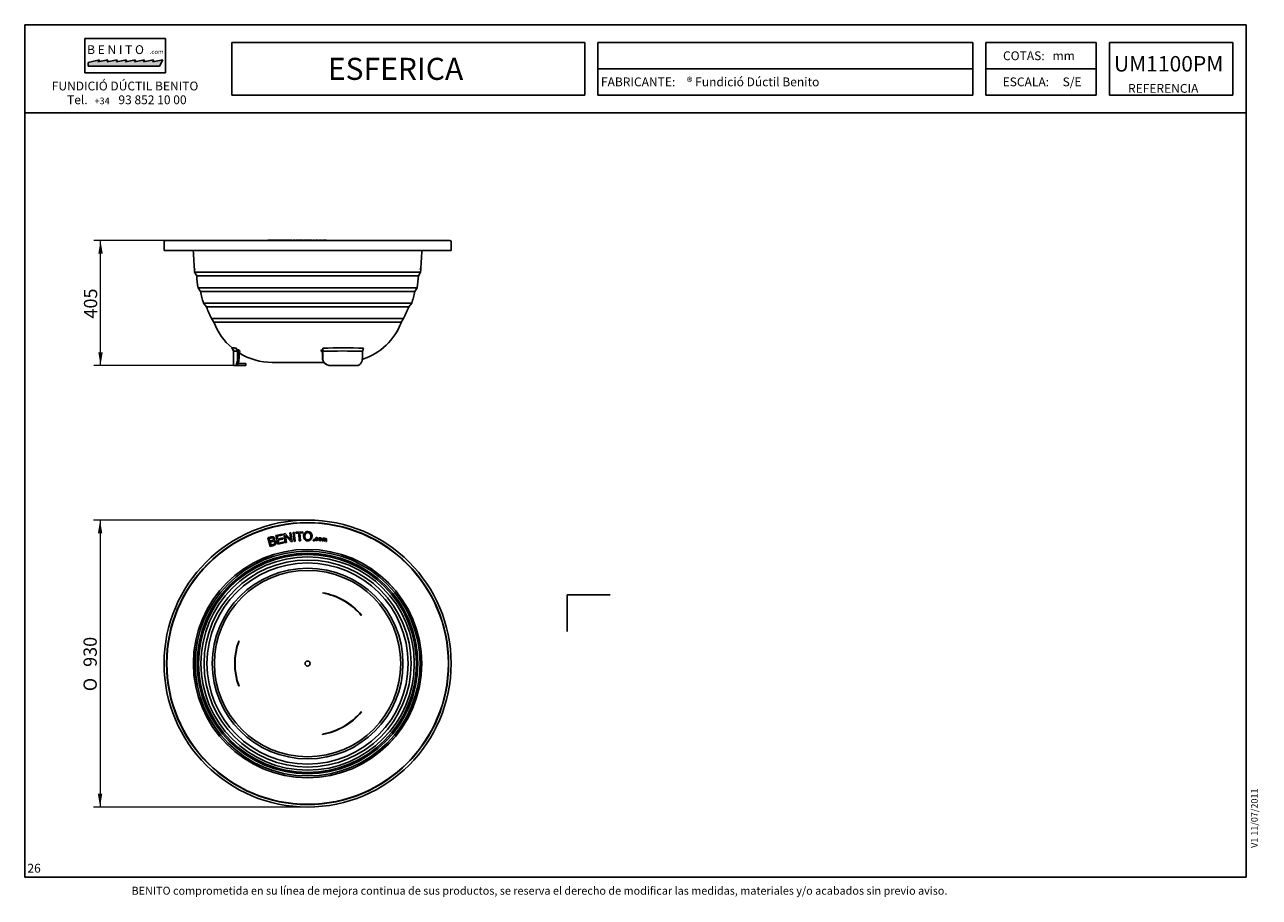
# Paper-space layout 'HojaFP Es' of a CAD drawing. Units: millimetres. Extents: x 161 to 4161, y 58 to 2885.
import ezdxf
from ezdxf.enums import TextEntityAlignment as Align

# ---------------------------------------------------------------- set-up
doc = ezdxf.new("R2010")
doc.units = ezdxf.units.MM
for name, color, linetype in [('ANGULAR_15', 7, 'Continuous'), ('ANGULAR_16', 7, 'Continuous'), ('ANGULAR_19', 7, 'Continuous'), ('ANGULAR_2', 7, 'Continuous'), ('ANGULAR_4', 7, 'Continuous'), ('ANGULAR_6', 7, 'Continuous'), ('Default', 7, 'Continuous'), ('Predeterminado', 7, 'Continuous'), ('RANURA_2', 7, 'Continuous'), ('RANURA_5', 7, 'Continuous'), ('UM1100P_ARO', 7, 'Continuous'), ('UM1100P_COS', 7, 'Continuous'), ('UM1100PA_AROLATE', 7, 'Continuous'), ('UM1100PA_BASEPOT', 7, 'Continuous'), ('UM1100PALATPOTAO', 7, 'Continuous')]:
    doc.layers.add(name, color=color, linetype=linetype)
doc.styles.add('SEACAD_arial_ttf', font='ARIAL.TTF')
doc.styles.add('SEACAD_arial_ttfB', font='ARIAL.TTF')
doc.styles.add('SEACAD_semeca1_ttf', font='semeca1.ttf')
doc.dimstyles.new('UNE', dxfattribs={"dimtxt": 42.857143, "dimasz": 42.857143, "dimexe": 21.428571, "dimexo": 0, "dimgap": 21.428571, "dimtad": 1, "dimdec": 0, "dimlfac": 0.7, "dimtxsty": 'SEACAD_arial_ttf', "dimblk1": '_SE_FILLED', "dimblk2": '_SE_FILLED', "dimsah": 1, "dimcen": 21.428571, "dimclrd": 7, "dimclre": 7, "dimclrt": 7, "dimadec": 1, "dimazin": 0, "dimtfac": 1, "dimtdec": 0, "dimtmove": 0, "dimatfit": 3, "dimfxl": 1, "dimtolj": 1, "dimarcsym": 0})

# ---------------------------------------------------------------- blocks, each defined once
blk = doc.blocks.new('DMBLK51')
at = {"layer": 'Default', "linetype": 'Continuous', "lineweight": 20}
for points in [[(399.8, 2142.7), (414.1, 2142.7), (406.9, 2185.6)], [(399.8, 1823.5), (406.9, 1780.7), (414.1, 1823.5)]]:
    blk.add_hatch(color=7, dxfattribs=at).paths.add_polyline_path(points)
at = {"layer": 'Default', "color": 7, "linetype": 'Continuous', "lineweight": 20}
for p, q in [((616.8, 2185.6), (385.5, 2185.6)), ((406.9, 1780.7), (406.9, 2185.6)), ((837.8, 1780.7), (385.5, 1780.7))]:
    blk.add_line(p, q, dxfattribs=at)
at = {"layer": 'Default', "color": 7, "linetype": 'Continuous', "lineweight": 20, "style": 'SEACAD_arial_ttf'}
blk.add_text('405', height=42.86, rotation=90, dxfattribs=at).set_placement((353.3, 1932.8), align=Align.TOP_LEFT)
blk = doc.blocks.new('_SE_FILLED')
at = {"color": 0}
blk.add_line((0, 0), (-1, 0), dxfattribs=at)
blk.add_solid([(0, 0), (-1, -0.1665), (-1, 0.1665), (0, 0)], dxfattribs=at)
blk = doc.blocks.new('DMBLK52')
at = {"layer": 'Default', "linetype": 'Continuous', "lineweight": 20}
for points in [[(398.4, 1237.2), (412.6, 1237.2), (405.5, 1280)], [(398.4, 392.9), (405.5, 350), (412.6, 392.9)]]:
    blk.add_hatch(color=7, dxfattribs=at).paths.add_polyline_path(points)
at = {"layer": 'Default', "color": 7, "linetype": 'Continuous', "lineweight": 20}
for p, q in [((1077.8, 1280), (384.1, 1280)), ((405.5, 1280), (405.5, 350)), ((1077.8, 350), (384.1, 350))]:
    blk.add_line(p, q, dxfattribs=at)
for s, height, style, p in [('930', 42.86, 'SEACAD_arial_ttf', (351.9, 804.2)), ('O', 42.9, 'SEACAD_semeca1_ttf', (351.9, 725.3))]:
    blk.add_text(s, height=height, rotation=90, dxfattribs=dict(at, style=style)).set_placement(p, align=Align.TOP_LEFT)
blk = doc.blocks.new('SEANNOT_GROUP21')
at = {"layer": 'Predeterminado', "color": 7, "linetype": 'Continuous', "lineweight": 0, "style": 'SEACAD_arial_ttf'}
blk.add_text('ESFERICA', height=71.43, dxfattribs=at).set_placement((1143.5, 2777.6), align=Align.TOP_LEFT)
blk = doc.blocks.new('SEANNOT_GROUP22')
at = {"layer": 'Predeterminado', "color": 7, "linetype": 'Continuous', "lineweight": 0, "style": 'SEACAD_arial_ttf'}
blk.add_text('UM1100PM', height=50, dxfattribs=at).set_placement((3690.1, 2783.3), align=Align.TOP_LEFT)
blk = doc.blocks.new('SEANNOT_GROUP23')
at = {"layer": 'Predeterminado', "color": 7, "linetype": 'Continuous', "lineweight": 0, "style": 'SEACAD_arial_ttf'}
blk.add_text('V1 11/07/2011', height=21.429, rotation=90, dxfattribs=at).set_placement((4134.5, 217.7), align=Align.TOP_LEFT)

psp = doc.layouts.new('HojaFP Es')

# ---------------------------------------------------------------- hatches: boundary and pattern name
at = {"layer": 'Predeterminado', "linetype": 'Continuous'}
psp.add_hatch(color=7, dxfattribs=at).paths.add_polyline_path([(366.4, 2750.1), (598.5, 2750.1), (608.5, 2770.6), (576.3, 2764.3), (578.6, 2770.6), (546.3, 2764.3), (549.4, 2770.6), (517.2, 2764.3), (520, 2770.6), (487.8, 2764.3), (490.9, 2770.6), (458.6, 2764.3), (460.6, 2770.6), (428.4, 2764.3), (430.9, 2770.6), (399.3, 2764.5), (403.5, 2770.6), (366.4, 2762.3)])

# ---------------------------------------------------------------- linework, layer by layer
at = {"layer": 'ANGULAR_15', "color": 7, "linetype": 'Continuous'}
for p, q in [((832.8, 1838), (837.7, 1827.7)), ((851, 1832.9), (846.4, 1836.9)), ((846.4, 1836.9), (851, 1826.6)), ((851, 1826.6), (851, 1832.9))]:
    psp.add_line(p, q, dxfattribs=at)
psp.add_arc((1988.9, 15877.6), 14087.1, 265.29254, 265.34789, dxfattribs=at)
psp.add_open_spline([(837.7, 1827.7), (837.7, 1827.7), (837.7, 1827.7), (837.7, 1827.7), (838.9, 1827.6), (843.3, 1827.3), (846.5, 1827), (851, 1826.6)], degree=3, knots=[0.4997363, 0.4997363, 0.4997363, 0.4997363, 0.5, 0.5, 0.75, 0.75, 1, 1, 1, 1], dxfattribs=at)
at = {"layer": 'ANGULAR_16', "color": 7, "linetype": 'Continuous'}
for p, q in [((1126.8, 1832.9), (1127.5, 1836.9)), ((1127, 1826.6), (1126.8, 1832.9)), ((1127.5, 1836.9), (1127, 1826.6)), ((1259.4, 1836.9), (1255.4, 1826.6))]:
    psp.add_line(p, q, dxfattribs=at)
for centre, radius, start, end in [((1191.2, -89.5), 1917.2, 88.0808, 91.9192), ((1193.5, -131.1), 1969.1, 88.0811, 91.9189)]:
    psp.add_arc(centre, radius, start, end, dxfattribs=at)
at = {"layer": 'ANGULAR_19', "color": 7, "linetype": 'Continuous'}
for p, q in [((1121.7, 1827.4), (1126, 1824.2)), ((1126.4, 1831), (1122.5, 1831)), ((1122.5, 1831), (1126.9, 1827.8)), ((1126.9, 1827.8), (1126.4, 1831))]:
    psp.add_line(p, q, dxfattribs=at)
for centre, radius, end in [((868.4, 1888.7), 260.6, 347.2042), ((867.8, 1886.7), 265.7, 346.9763)]:
    psp.add_arc(centre, radius, 346.4007, end, dxfattribs=at)
at = {"layer": 'ANGULAR_2', "color": 7, "linetype": 'Continuous'}
for p, q in [((850.6, 1781.4), (849.9, 1781.4)), ((850.6, 1782.2), (850.6, 1781.4))]:
    psp.add_line(p, q, dxfattribs=at)
at = {"layer": 'ANGULAR_4', "color": 7, "linetype": 'Continuous'}
for p, q in [((859.5, 1826.3), (855.7, 1824.2)), ((858.7, 1826.9), (859.5, 1826.3))]:
    psp.add_line(p, q, dxfattribs=at)
at = {"layer": 'ANGULAR_6', "color": 7, "linetype": 'Continuous'}
for p, q in [((854.6, 1831), (851, 1827.8)), ((851, 1827.8), (853.3, 1831)), ((853.3, 1831), (854.6, 1831)), ((859.2, 1827.4), (855.7, 1824.2))]:
    psp.add_line(p, q, dxfattribs=at)
for centre, radius in [((972.2, 1979.7), 194.2), ((973.5, 1979.9), 190.5)]:
    psp.add_arc(centre, radius, 231.4069, 233.1563, dxfattribs=at)
at = {"layer": 'Predeterminado', "color": 7, "linetype": 'Continuous'}
for p, q in [((161.3, 122.8), (161.3, 2885)), ((2732.7, 2885), (161.3, 2885)), ((4118.4, 2885), (161.3, 2885)), ((4118.4, 2885), (4118.4, 122.8)), ((355.7, 2840.6), (617, 2840.6)), ((355.7, 2729.1), (355.7, 2840.6)), ((617, 2840.6), (617, 2729.1)), ((1975.6, 2827.8), (832.7, 2827.8)), ((832.7, 2656.4), (832.7, 2827.8)), ((1975.6, 2656.4), (1975.6, 2827.8)), ((2018.4, 2827.8), (2018.4, 2656.4)), ((3232.7, 2827.8), (2018.4, 2827.8)), ((3232.7, 2827.8), (3232.7, 2656.4)), ((3275.6, 2656.4), (3275.6, 2827.8)), ((3632.7, 2827.8), (3275.6, 2827.8)), ((3632.7, 2656.4), (3632.7, 2827.8)), ((4075.6, 2827.8), (3675.6, 2827.8)), ((3675.6, 2656.4), (3675.6, 2827.8)), ((4075.6, 2656.4), (4075.6, 2827.8)), ((403.5, 2770.6), (366.4, 2762.3)), ((366.4, 2762.3), (366.4, 2750.1)), ((398.7, 2764.3), (430.9, 2770.6)), ((399.2, 2764.3), (403.5, 2770.6)), ((428.4, 2764.3), (460.6, 2770.6)), ((428.4, 2764.3), (430.9, 2770.6)), ((458.6, 2764.3), (490.9, 2770.6)), ((458.6, 2764.3), (460.6, 2770.6)), ((487.8, 2764.3), (520, 2770.6)), ((487.8, 2764.3), (490.9, 2770.6)), ((517.2, 2764.3), (549.4, 2770.6)), ((517.2, 2764.3), (520, 2770.6)), ((546.3, 2764.3), (578.6, 2770.6)), ((546.3, 2764.3), (549.4, 2770.6)), ((576.3, 2764.3), (608.5, 2770.6)), ((576.3, 2764.3), (578.6, 2770.6)), ((598.5, 2750.1), (608.5, 2770.6)), ((617, 2729.1), (355.7, 2729.1)), ((366.4, 2750.1), (598.5, 2750.1)), ((2018.4, 2742.1), (3232.7, 2742.1)), ((3275.6, 2742.1), (3632.7, 2742.1)), ((832.7, 2656.4), (1975.6, 2656.4)), ((2018.4, 2656.4), (3232.7, 2656.4)), ((3275.6, 2656.4), (3632.7, 2656.4)), ((3675.6, 2656.4), (4075.6, 2656.4)), ((161.3, 2599.3), (4118.4, 2599.3)), ((1918.4, 1037.1), (1918.4, 919)), ((1918.4, 1037.1), (2057.6, 1037.1)), ((161.3, 122.8), (4118.4, 122.8))]:
    psp.add_line(p, q, dxfattribs=at)
at = {"layer": 'RANURA_2', "color": 7, "linetype": 'Continuous'}
for radius in [457, 456]:
    psp.add_circle((1077.8, 815), radius, dxfattribs=at)
at = {"layer": 'RANURA_5', "color": 7, "linetype": 'Continuous'}
psp.add_line((1149.2, 1780.7), (1149.7, 1780.7), dxfattribs=at)
at = {"layer": 'UM1100P_ARO', "color": 7, "linetype": 'Continuous'}
for p, q in [((956.8, 2186.6), (948.9, 2186.6)), ((948.9, 2186.6), (948.9, 2185.6)), ((975.9, 2186.6), (956.8, 2186.6)), ((956.8, 2186.6), (956.8, 2185.6)), ((975.9, 2185.6), (975.9, 2186.7)), ((981.2, 2186.6), (976, 2186.6)), ((1002.3, 2186.6), (981.2, 2186.6)), ((981.2, 2186.6), (981.2, 2185.6)), ((1005.6, 2186.6), (1002.3, 2186.6)), ((1002.3, 2186.6), (1002.3, 2185.6)), ((1009.2, 2186.6), (1005.6, 2186.6)), ((1005.6, 2186.6), (1005.6, 2185.6)), ((1009.2, 2186.6), (1009.2, 2185.6)), ((1024.3, 2186.6), (1009.2, 2186.6)), ((1028.2, 2186.6), (1024.3, 2186.6)), ((1024.3, 2186.6), (1024.3, 2185.6)), ((1028.2, 2186.6), (1028.2, 2185.6)), ((1033.8, 2186.6), (1031, 2186.6)), ((1031, 2186.6), (1031, 2185.6)), ((1037.6, 2186.6), (1033.8, 2186.6)), ((1033.8, 2186.6), (1033.8, 2185.6)), ((1037.6, 2186.6), (1037.6, 2185.6)), ((1039.5, 2186.6), (1039.3, 2186.6)), ((1039.3, 2186.6), (1039.3, 2185.6)), ((1049, 2186.6), (1039.5, 2186.6)), ((1039.5, 2186.6), (1039.5, 2185.6)), ((1050.4, 2186.6), (1049, 2186.6)), ((1049, 2186.6), (1049, 2185.6)), ((1054.3, 2186.6), (1050.4, 2186.6)), ((1050.4, 2186.6), (1050.4, 2185.6)), ((1054.3, 2186.6), (1054.3, 2185.6)), ((1062.3, 2186.6), (1054.3, 2186.6)), ((1062.3, 2186.6), (1062.3, 2185.6)), ((1064.8, 2186.7), (1064.8, 2185.6)), ((1092.5, 2186.6), (1064.8, 2186.6)), ((1092.5, 2185.6), (1092.5, 2186.7)), ((1100.5, 2186.6), (1096.4, 2186.6)), ((1096.4, 2186.6), (1096.4, 2185.6)), ((1100.7, 2186.6), (1100.5, 2186.6)), ((1100.5, 2186.6), (1100.5, 2185.6)), ((1100.7, 2186.6), (1100.7, 2185.6)), ((1102.9, 2186.7), (1102.9, 2185.6)), ((1102.9, 2186.6), (1111.1, 2186.6)), ((1111.1, 2186.6), (1111.1, 2185.6)), ((1111.2, 2186.6), (1111.2, 2185.6)), ((1113.8, 2186.7), (1113.8, 2185.6)), ((1122.8, 2186.6), (1113.8, 2186.6)), ((1122.8, 2185.6), (1122.8, 2186.7)), ((1125.8, 2186.6), (1125.8, 2185.6)), ((1125.8, 2186.6), (1127.4, 2186.6)), ((1127.4, 2186.6), (1127.4, 2185.6)), ((1127.4, 2186.6), (1131.1, 2186.6)), ((1131.4, 2186.6), (1131.4, 2185.6)), ((1131.4, 2186.6), (1133, 2186.6)), ((1133, 2186.6), (1133, 2185.6)), ((1133, 2186.6), (1136.7, 2186.6)), ((1137, 2186.6), (1137, 2185.6)), ((1137, 2186.6), (1138.7, 2186.6)), ((1138.7, 2186.6), (1138.7, 2185.6)), ((1139.6, 2186.6), (1138.7, 2186.6)), ((1139.6, 2185.6), (1139.6, 2186.7)), ((1039.3, 1240.5), (1062.2, 1241.8)), ((1039.5, 1237.1), (1039.3, 1240.5)), ((1062.2, 1241.8), (1062.3, 1238.4)), ((956.8, 1194.4), (948.9, 1222.3)), ((953.5, 1220.1), (955.9, 1211.6)), ((956.8, 1208.3), (959.5, 1198.8)), ((975.1, 1229.7), (995.6, 1234.1)), ((981.2, 1201.4), (975.1, 1229.7)), ((996.3, 1230.8), (979.6, 1227.2)), ((979.6, 1227.2), (981.5, 1218.5)), ((1002.3, 1205.9), (981.2, 1201.4)), ((981.5, 1218.5), (997.1, 1221.9)), ((997.8, 1218.5), (982.2, 1215.2)), ((982.2, 1215.2), (984.3, 1205.5)), ((984.3, 1205.5), (1001.6, 1209.3)), ((995.6, 1234.1), (996.3, 1230.8)), ((997.1, 1221.9), (997.8, 1218.5)), ((1001.3, 1235.4), (1005.2, 1235.9)), ((1005.6, 1206.7), (1001.3, 1235.4)), ((1001.6, 1209.3), (1002.3, 1205.9)), ((1005.2, 1235.9), (1023.7, 1215.6)), ((1009.2, 1207.2), (1005.6, 1206.7)), ((1005.8, 1229.8), (1009.2, 1207.2)), ((1024.3, 1209.4), (1005.8, 1229.8)), ((1020.4, 1238.2), (1024, 1238.7)), ((1023.7, 1215.6), (1020.4, 1238.2)), ((1024, 1238.7), (1028.2, 1210)), ((1028.2, 1210), (1024.3, 1209.4)), ((1031, 1239.5), (1034.8, 1239.9)), ((1033.8, 1210.6), (1031, 1239.5)), ((1037.6, 1211), (1033.8, 1210.6)), ((1034.8, 1239.9), (1037.6, 1211)), ((1049, 1237.6), (1039.5, 1237.1)), ((1050.4, 1212.1), (1049, 1237.6)), ((1054.3, 1212.3), (1050.4, 1212.1)), ((1062.3, 1238.4), (1052.8, 1237.9)), ((1052.8, 1237.9), (1054.3, 1212.3)), ((1096.4, 1212.6), (1096.6, 1216.7)), ((1100.5, 1212.4), (1096.4, 1212.6)), ((1096.6, 1216.7), (1100.7, 1216.4)), ((1100.7, 1216.4), (1100.5, 1212.4)), ((1109.5, 1217.1), (1111.1, 1216.8)), ((1111.2, 1220.2), (1109.6, 1220.1)), ((1127.1, 1221.5), (1125.8, 1212)), ((1125.8, 1212), (1127.4, 1211.8)), ((1128.6, 1221.3), (1127.1, 1221.5)), ((1128.4, 1220), (1128.6, 1221.3)), ((1131.4, 1211.3), (1133, 1211)), ((1137, 1210.5), (1138.7, 1210.2))]:
    psp.add_line(p, q, dxfattribs=at)
for radius in [456, 370]:
    psp.add_circle((1077.8, 815), radius, dxfattribs=at)
for points, knots in [([(1064.8, 1227.3), (1064.8, 1232.1), (1066.1, 1235.8), (1068.8, 1238.5), (1071.4, 1241.2), (1074.7, 1242.6), (1081.5, 1242.5), (1083.9, 1241.8), (1086, 1240.5), (1088.2, 1239.2), (1089.8, 1237.4), (1090.9, 1235.1), (1092, 1232.8), (1092.5, 1230.2), (1092.5, 1224.4), (1091.9, 1221.8), (1090.7, 1219.5), (1089.5, 1217.2), (1087.8, 1215.4), (1083.4, 1213.1), (1081, 1212.5), (1075.8, 1212.6), (1073.3, 1213.2), (1071.2, 1214.6), (1069.1, 1215.9), (1067.5, 1217.7), (1066.4, 1220), (1065.3, 1222.3), (1064.8, 1224.7), (1064.8, 1227.3)], [0, 0, 0, 0, 0.133475, 0.133475, 0.133475, 0.256584, 0.256584, 0.337302, 0.337302, 0.337302, 0.417623, 0.417623, 0.417623, 0.504808, 0.504808, 0.593736, 0.593736, 0.593736, 0.673185, 0.673185, 0.752634, 0.752634, 0.838147, 0.838147, 0.838147, 0.918548, 0.918548, 0.918548, 1, 1, 1, 1]), ([(948.9, 1222.3), (952.4, 1223.3), (955.9, 1224.3), (959.3, 1225.3), (961.5, 1225.9), (963.3, 1226.1), (964.7, 1225.9), (966.2, 1225.7), (967.4, 1225.1), (968.5, 1224.1), (969.5, 1223.2), (970.2, 1222), (970.9, 1219.5), (970.9, 1218.3), (970.2, 1215.8), (969.5, 1214.7), (968.4, 1213.7)], [0, 0, 0, 0, 0.335199, 0.335199, 0.335199, 0.502978, 0.502978, 0.502978, 0.633666, 0.633666, 0.633666, 0.761976, 0.761976, 0.880988, 0.880988, 1, 1, 1, 1]), ([(955.9, 1211.6), (957.9, 1212.2), (959.9, 1212.8), (961.9, 1213.3), (963.5, 1213.8), (964.7, 1214.2), (965.3, 1214.7), (966.2, 1215.2), (966.8, 1215.8), (967, 1216.6), (967.3, 1217.4), (967.4, 1218.3), (966.8, 1220.2), (966.4, 1221), (965.7, 1221.5), (965.1, 1222.1), (964.3, 1222.4), (963.4, 1222.4), (962.5, 1222.5), (961.1, 1222.2), (959.1, 1221.6), (957.2, 1221.1), (955.4, 1220.6), (953.5, 1220.1)], [0, 0, 0, 0, 0.203486, 0.203486, 0.203486, 0.323102, 0.323102, 0.323102, 0.409998, 0.409998, 0.409998, 0.500048, 0.500048, 0.585001, 0.585001, 0.585001, 0.667283, 0.667283, 0.667283, 0.812176, 0.812176, 0.812176, 1, 1, 1, 1]), ([(968.4, 1213.7), (970.2, 1213.7), (971.7, 1213.2), (974.2, 1211.3), (975.1, 1210.1), (975.9, 1207.1), (976, 1205.8), (975.7, 1204.6), (975.5, 1203.3), (975.1, 1202.2), (974.4, 1201.4), (973.8, 1200.6), (972.9, 1199.8), (970.6, 1198.5), (969.2, 1197.9), (967.4, 1197.4), (963.8, 1196.4), (960.3, 1195.4), (956.8, 1194.4)], [0, 0, 0, 0, 0.132561, 0.132561, 0.265123, 0.265123, 0.373305, 0.373305, 0.373305, 0.469261, 0.469261, 0.469261, 0.582527, 0.582527, 0.695793, 0.695793, 0.695793, 1, 1, 1, 1]), ([(959.5, 1198.8), (961.8, 1199.4), (964.2, 1200.1), (966.5, 1200.7), (967.7, 1201.1), (968.5, 1201.4), (968.9, 1201.6), (969.7, 1202), (970.4, 1202.4), (970.8, 1202.9), (971.3, 1203.4), (971.6, 1204.1), (971.8, 1204.9), (972, 1205.6), (972, 1206.5), (971.4, 1208.4), (970.9, 1209.2), (970.1, 1209.8), (969.4, 1210.5), (968.5, 1210.8), (967.5, 1210.8), (966.4, 1210.9), (965, 1210.7), (963.2, 1210.1), (961.1, 1209.5), (959, 1208.9), (956.8, 1208.3)], [0, 0, 0, 0, 0.213756, 0.213756, 0.213756, 0.291141, 0.291141, 0.291141, 0.360582, 0.360582, 0.360582, 0.426054, 0.426054, 0.426054, 0.50145, 0.50145, 0.589412, 0.589412, 0.589412, 0.67521, 0.67521, 0.67521, 0.80222, 0.80222, 0.80222, 1, 1, 1, 1]), ([(1068.7, 1227.2), (1068.7, 1223.7), (1069.6, 1220.9), (1073.3, 1216.9), (1075.7, 1215.9), (1078.5, 1215.8), (1081.4, 1215.8), (1083.8, 1216.8), (1085.7, 1218.8), (1087.5, 1220.8), (1088.5, 1223.7), (1088.6, 1229.8), (1088.2, 1231.8), (1087.4, 1233.6), (1086.6, 1235.4), (1085.5, 1236.7), (1083.9, 1237.7), (1082.4, 1238.7), (1080.7, 1239.2), (1078.8, 1239.2), (1076.1, 1239.3), (1073.7, 1238.3), (1071.8, 1236.5), (1069.8, 1234.7), (1068.8, 1231.5), (1068.7, 1227.2)], [0, 0, 0, 0, 0.121735, 0.121735, 0.243471, 0.243471, 0.243471, 0.358922, 0.358922, 0.358922, 0.497775, 0.497775, 0.585095, 0.585095, 0.585095, 0.66416, 0.66416, 0.66416, 0.742541, 0.742541, 0.742541, 0.854767, 0.854767, 0.854767, 1, 1, 1, 1]), ([(1111.1, 1216.8), (1110.8, 1215.7), (1110.3, 1214.9), (1109.6, 1214.3), (1108.8, 1213.8), (1107.9, 1213.5), (1105.6, 1213.7), (1104.5, 1214.2), (1103.8, 1215.1), (1103.1, 1216), (1102.8, 1217.3), (1103, 1219.9), (1103.2, 1220.8), (1104, 1222.3), (1104.6, 1222.8), (1105.3, 1223.2), (1106, 1223.5), (1106.8, 1223.6), (1107.6, 1223.6), (1108.6, 1223.5), (1109.5, 1223.2), (1110.1, 1222.6), (1110.7, 1222), (1111.1, 1221.2), (1111.2, 1220.2)], [0, 0, 0, 0, 0.112644, 0.112644, 0.112644, 0.220657, 0.220657, 0.355899, 0.355899, 0.355899, 0.508252, 0.508252, 0.606194, 0.606194, 0.704136, 0.704136, 0.704136, 0.794889, 0.794889, 0.794889, 0.899038, 0.899038, 0.899038, 1, 1, 1, 1]), ([(1109.6, 1220.1), (1109.5, 1220.8), (1109.3, 1221.3), (1108.6, 1222), (1108.1, 1222.2), (1106.8, 1222.3), (1106.1, 1222), (1105.5, 1221.5), (1105, 1220.9), (1104.6, 1220.1), (1104.5, 1217.5), (1104.6, 1216.6), (1105.5, 1215.3), (1106.2, 1215), (1107.6, 1214.9), (1108.1, 1215), (1108.6, 1215.4), (1109, 1215.7), (1109.3, 1216.3), (1109.5, 1217.1)], [0, 0, 0, 0, 0.089226, 0.089226, 0.178453, 0.178453, 0.314486, 0.314486, 0.314486, 0.462286, 0.462286, 0.612138, 0.612138, 0.761991, 0.761991, 0.883538, 0.883538, 0.883538, 1, 1, 1, 1]), ([(1113.8, 1218.1), (1114, 1219.8), (1114.6, 1221.1), (1115.7, 1221.8), (1116.6, 1222.5), (1117.6, 1222.7), (1118.8, 1222.6), (1120.1, 1222.5), (1121.1, 1221.9), (1121.9, 1221), (1122.6, 1220), (1122.9, 1218.8), (1122.6, 1216.1), (1122.4, 1215.1), (1121.5, 1213.8), (1120.9, 1213.3), (1120.1, 1213), (1119.4, 1212.7), (1118.6, 1212.6), (1116.4, 1212.8), (1115.4, 1213.3), (1113.9, 1215.2), (1113.7, 1216.5), (1113.8, 1218.1)], [0, 0, 0, 0, 0.142846, 0.142846, 0.142846, 0.250352, 0.250352, 0.250352, 0.367915, 0.367915, 0.367915, 0.483542, 0.483542, 0.577113, 0.577113, 0.670684, 0.670684, 0.670684, 0.748073, 0.748073, 0.874037, 0.874037, 1, 1, 1, 1]), ([(1115.5, 1217.9), (1115.4, 1216.7), (1115.5, 1215.8), (1116, 1215.1), (1116.5, 1214.4), (1117.1, 1214.1), (1118.7, 1213.9), (1119.4, 1214.1), (1120, 1214.7), (1120.6, 1215.2), (1121, 1216.1), (1121.2, 1218.6), (1121, 1219.5), (1120.6, 1220.1), (1120.1, 1220.8), (1119.5, 1221.2), (1117.9, 1221.3), (1117.2, 1221.1), (1116.6, 1220.6), (1116, 1220), (1115.6, 1219.1), (1115.5, 1217.9)], [0, 0, 0, 0, 0.140634, 0.140634, 0.140634, 0.25099, 0.25099, 0.360148, 0.360148, 0.360148, 0.505106, 0.505106, 0.640941, 0.640941, 0.640941, 0.749105, 0.749105, 0.859673, 0.859673, 0.859673, 1, 1, 1, 1]), ([(1127.4, 1211.8), (1127.6, 1213.4), (1127.9, 1215.1), (1128.1, 1216.7), (1128.2, 1217.6), (1128.4, 1218.2), (1128.6, 1218.7), (1128.9, 1219.1), (1129.2, 1219.4), (1129.6, 1219.6), (1130, 1219.8), (1130.4, 1219.9), (1131.5, 1219.7), (1131.9, 1219.5), (1132.1, 1219.1), (1132.3, 1218.7), (1132.4, 1218.1), (1132.3, 1217.4), (1132, 1215.4), (1131.7, 1213.3), (1131.4, 1211.3)], [0, 0, 0, 0, 0.260243, 0.260243, 0.260243, 0.36669, 0.36669, 0.36669, 0.438578, 0.438578, 0.438578, 0.502164, 0.502164, 0.585315, 0.585315, 0.585315, 0.673867, 0.673867, 0.673867, 1, 1, 1, 1]), ([(1133.9, 1219.1), (1133.8, 1219.6), (1133.5, 1220.1), (1133.1, 1220.5), (1132.7, 1220.8), (1132.2, 1221), (1131.5, 1221.1), (1130.8, 1221.2), (1130.2, 1221.2), (1129.7, 1220.9), (1129.2, 1220.7), (1128.7, 1220.4), (1128.4, 1220)], [0, 0, 0, 0, 0.231977, 0.231977, 0.231977, 0.498306, 0.498306, 0.498306, 0.758071, 0.758071, 0.758071, 1, 1, 1, 1]), ([(1133, 1211), (1133.3, 1212.9), (1133.5, 1214.7), (1133.8, 1216.5), (1133.9, 1217.5), (1134.3, 1218.2), (1134.8, 1218.6), (1135.3, 1219), (1135.8, 1219.1), (1136.9, 1219), (1137.2, 1218.8), (1137.4, 1218.6), (1137.7, 1218.4), (1137.9, 1218.2), (1137.9, 1217.9), (1138, 1217.6), (1138, 1217.1), (1137.9, 1216.4), (1137.6, 1214.4), (1137.3, 1212.5), (1137, 1210.5)], [0, 0, 0, 0, 0.291061, 0.291061, 0.291061, 0.41205, 0.41205, 0.41205, 0.509524, 0.509524, 0.562692, 0.562692, 0.562692, 0.610281, 0.610281, 0.610281, 0.684619, 0.684619, 0.684619, 1, 1, 1, 1]), ([(1138.7, 1210.2), (1139, 1212.4), (1139.3, 1214.6), (1139.6, 1216.7), (1139.7, 1217.8), (1139.6, 1218.7), (1139.1, 1219.3), (1138.7, 1219.9), (1138, 1220.2), (1137.1, 1220.4), (1135.9, 1220.5), (1134.8, 1220.1), (1133.9, 1219.1)], [0, 0, 0, 0, 0.433443, 0.433443, 0.433443, 0.606314, 0.606314, 0.606314, 0.764803, 0.764803, 0.764803, 1, 1, 1, 1])]:
    psp.add_open_spline(points, degree=3, knots=knots, dxfattribs=at)
at = {"layer": 'UM1100P_COS', "color": 7, "linetype": 'Continuous'}
for p, q in [((1444, 2082.7), (711.5, 2082.7)), ((711.5, 2082.7), (718.5, 2070.7)), ((1437, 2070.7), (1444, 2082.7)), ((1437, 2070.7), (718.5, 2070.7)), ((1432.6, 2032.7), (723, 2032.7)), ((723, 2032.7), (730.4, 2020.7)), ((1425.2, 2020.7), (730.4, 2020.7)), ((1425.2, 2020.7), (1432.6, 2032.7)), ((1415, 1982.7), (740.6, 1982.7)), ((740.6, 1982.7), (750.1, 1970.7)), ((1405.4, 1970.7), (750.1, 1970.7)), ((1405.4, 1970.7), (1415, 1982.7)), ((1388.5, 1932.7), (767, 1932.7)), ((767, 1932.7), (774, 1920.7)), ((1381.5, 1920.7), (774, 1920.7)), ((1381.5, 1920.7), (1388.5, 1932.7)), ((1131.1, 1790.7), (962.8, 1790.7))]:
    psp.add_line(p, q, dxfattribs=at)
for radius in [369.9, 364.3, 357.3, 352.9, 345.5, 335.4, 325.9, 309, 301.9, 8]:
    psp.add_circle((1077.8, 815), radius, dxfattribs=at)
for centre, radius, start, end in [((10921, 2729.3), 10230, 183.22649, 183.62434), ((-8765.5, 2729.3), 10230, 356.37566, 356.77351), ((1077.8, 2093.7), 360, 183.6631, 189.7555), ((1077.8, 2093.7), 360, 350.2445, 356.3369), ((1077.8, 2093.7), 355, 191.8666, 198.2206), ((1077.8, 2093.7), 355, 341.7794, 348.1334), ((1077.8, 2093.7), 350, 200.5747, 207.3871), ((1077.8, 2093.7), 350, 332.6129, 339.4253), ((962.8, 1992.7), 202, 200.8815, 229.986), ((1192.8, 1992.7), 202, 287.9718, 339.1185), ((962.8, 1992.7), 202, 237.9867, 270)]:
    psp.add_arc(centre, radius, start, end, dxfattribs=at)
for points, knots in [([(711.8, 2095.6), (711.8, 2095.7), (711.7, 2095.7), (711.7, 2095.2), (711.7, 2094.7), (711.7, 2093.7), (711.8, 2093.1), (711.9, 2092.2), (711.9, 2091.9), (712, 2091.6), (712, 2091.7), (712.1, 2092.2), (712.1, 2092.6), (712, 2093.6), (712, 2094.2), (711.9, 2095.1), (711.9, 2095.4), (711.8, 2095.6)], [0, 0, 0, 0, 0.125, 0.125, 0.25, 0.25, 0.375, 0.375, 0.5, 0.5, 0.625, 0.625, 0.75, 0.75, 0.875, 0.875, 1, 1, 1, 1]), ([(1443.7, 2095.6), (1443.8, 2095.7), (1443.8, 2095.7), (1443.9, 2095.2), (1443.8, 2094.7), (1443.8, 2093.7), (1443.8, 2093.1), (1443.7, 2092.2), (1443.6, 2091.9), (1443.5, 2091.6), (1443.5, 2091.7), (1443.4, 2092.2), (1443.4, 2092.6), (1443.5, 2093.6), (1443.5, 2094.2), (1443.6, 2095.1), (1443.7, 2095.4), (1443.7, 2095.6)], [0, 0, 0, 0, 0.125, 0.125, 0.25, 0.25, 0.375, 0.375, 0.5, 0.5, 0.625, 0.625, 0.75, 0.75, 0.875, 0.875, 1, 1, 1, 1]), ([(713.9, 841.5), (713.8, 841.2), (713.8, 841), (713.7, 841.1), (713.7, 841.3), (713.7, 842.1), (713.7, 842.6), (713.8, 843.7), (713.9, 844.2), (714, 844.9), (714, 845), (714.1, 845), (714.1, 844.8), (714.1, 844), (714, 843.4), (714, 842.4), (713.9, 841.9), (713.9, 841.5)], [0, 0, 0, 0, 0.125, 0.125, 0.25, 0.25, 0.375, 0.375, 0.5, 0.5, 0.625, 0.625, 0.75, 0.75, 0.875, 0.875, 1, 1, 1, 1]), ([(1441.5, 845), (1441.4, 844.9), (1441.4, 844.7), (1441.5, 844), (1441.5, 843.4), (1441.6, 842.4), (1441.6, 841.9), (1441.7, 841.5)], [0.6452223, 0.6452223, 0.6452223, 0.6452223, 0.75, 0.75, 0.875, 0.875, 1, 1, 1, 1]), ([(1441.8, 841), (1441.8, 841), (1441.8, 841), (1441.8, 841.1), (1441.8, 841.3), (1441.8, 842.1), (1441.8, 842.6), (1441.7, 843.7), (1441.7, 844.2), (1441.6, 844.8), (1441.5, 845), (1441.5, 845)], [0.1171402, 0.1171402, 0.1171402, 0.1171402, 0.125, 0.125, 0.25, 0.25, 0.375, 0.375, 0.5, 0.5, 0.6174702, 0.6174702, 0.6174702, 0.6174702]), ([(713.8, 786.5), (713.8, 787), (713.7, 787.5), (713.7, 788.5), (713.7, 788.8), (713.7, 789.1), (713.8, 789), (713.9, 788.5), (713.9, 788.1), (714, 787.1), (714.1, 786.5), (714.1, 785.6), (714.1, 785.2), (714.1, 785), (714, 785), (713.9, 785.5), (713.9, 786), (713.8, 786.5)], [0, 0, 0, 0, 0.125, 0.125, 0.25, 0.25, 0.375, 0.375, 0.5, 0.5, 0.625, 0.625, 0.75, 0.75, 0.875, 0.875, 1, 1, 1, 1]), ([(1441.7, 786.5), (1441.8, 787), (1441.8, 787.5), (1441.8, 788.5), (1441.8, 788.8), (1441.8, 789.1), (1441.8, 789), (1441.7, 788.5), (1441.6, 788.1), (1441.5, 787.1), (1441.5, 786.5), (1441.4, 785.6), (1441.4, 785.2), (1441.5, 785), (1441.5, 785), (1441.6, 785.5), (1441.7, 786), (1441.7, 786.5)], [0, 0, 0, 0, 0.125, 0.125, 0.25, 0.25, 0.375, 0.375, 0.5, 0.5, 0.625, 0.625, 0.75, 0.75, 0.875, 0.875, 1, 1, 1, 1])]:
    psp.add_open_spline(points, degree=3, knots=knots, dxfattribs=at)
psp.add_open_spline([(1441.7, 841.5), (1441.7, 841.2), (1441.8, 841.1), (1441.8, 841)], degree=3, dxfattribs=at)
at = {"layer": 'UM1100PA_AROLATE', "color": 7, "linetype": 'Continuous'}
for p, q in [((612.8, 2181.6), (612.8, 2153.6)), ((616.8, 2185.6), (1538.8, 2185.6)), ((1542.8, 2153.6), (1542.8, 2181.6)), ((612.8, 2153.6), (1542.8, 2153.6))]:
    psp.add_line(p, q, dxfattribs=at)
for radius in [465, 457]:
    psp.add_circle((1077.8, 815), radius, dxfattribs=at)
for centre, start, end in [((616.8, 2181.6), 90, 180), ((1538.8, 2181.6), 0, 90)]:
    psp.add_arc(centre, 4, start, end, dxfattribs=at)
at = {"layer": 'UM1100PA_BASEPOT', "color": 7, "linetype": 'Continuous'}
for p, q in [((848.5, 1780.7), (850.6, 1780.7)), ((849.9, 1781.4), (850.6, 1780.7)), ((877.8, 1780.7), (850.6, 1780.7)), ((877.8, 1786.7), (852.8, 1786.7)), ((877.8, 1786.7), (877.8, 1780.7))]:
    psp.add_line(p, q, dxfattribs=at)
at = {"layer": 'UM1100PALATPOTAO', "color": 7, "linetype": 'Continuous'}
for p, q in [((837.8, 1833.7), (837.8, 1780.7)), ((851, 1832.9), (851, 1805.7)), ((855.7, 1824.2), (855.7, 1805.7)), ((1126, 1824.2), (1126, 1805.7)), ((1126.9, 1827.5), (1126.9, 1805.7)), ((1255.4, 1826.8), (1255.4, 1805.7)), ((843.7, 1780.7), (837.8, 1780.7)), ((848.5, 1780.7), (843.7, 1780.7)), ((1151.2, 1780.7), (1150.4, 1780.7)), ((1238.3, 1780.7), (1151.2, 1780.7)), ((1126, 1043.6), (1126.2, 1044.6)), ((1252.4, 971.7), (1251.6, 971.1)), ((854.7, 887.9), (855.7, 887.5)), ((855.7, 742.5), (854.7, 742.2)), ((1251.6, 659), (1252.4, 658.3)), ((1126.2, 585.5), (1126, 586.4))]:
    psp.add_line(p, q, dxfattribs=at)
for centre, radius, start, end in [((1150.8, 1805.5), 24.8, 179.5253, 269.0384), ((1151.6, 1805.4), 24.8, 179.4602, 269.1174), ((1090.3, 836.7), 210, 39.8, 80.2), ((1090.3, 836.7), 211, 39.8, 80.2), ((1052.8, 815), 211, 159.8, 200.2), ((1052.8, 815), 210, 159.8, 200.2), ((1090.3, 793.4), 210, 279.8, 320.2), ((1090.3, 793.4), 211, 279.8, 320.2)]:
    psp.add_arc(centre, radius, start, end, dxfattribs=at)
for points in [[(843.7, 1780.7), (844.1, 1780.7), (844.5, 1780.8), (845.3, 1781.4), (845.8, 1781.9), (846.6, 1783.2), (847, 1783.9), (847.8, 1785.8), (848.2, 1786.8), (848.9, 1789.1), (849.3, 1790.4), (849.9, 1793.1), (850.1, 1794.6), (850.8, 1799.1), (851, 1802.4), (851, 1805.7)], [(855.7, 1805.7), (855.7, 1804), (855.6, 1802.4), (855.4, 1799.2), (855.2, 1797.6), (854.8, 1794.6), (854.6, 1793.1), (854, 1790.4), (853.6, 1789.1), (852.9, 1786.8), (852.5, 1785.8), (851.7, 1784), (851.3, 1783.2), (850.1, 1781.3), (849.2, 1780.7), (848.5, 1780.7)], [(1238.3, 1780.7), (1239.5, 1780.7), (1240.7, 1780.8), (1243, 1781.4), (1244.1, 1781.9), (1246.2, 1783.2), (1247.2, 1783.9), (1249, 1785.8), (1249.9, 1786.8), (1251.4, 1789.1), (1252.1, 1790.4), (1253.3, 1793.1), (1253.8, 1794.6), (1255, 1799.1), (1255.4, 1802.4), (1255.4, 1805.7)]]:
    psp.add_open_spline(points, degree=3, knots=[0, 0, 0, 0, 0.125, 0.125, 0.25, 0.25, 0.375, 0.375, 0.5, 0.5, 0.625, 0.625, 0.75, 0.75, 1, 1, 1, 1], dxfattribs=at)

# ---------------------------------------------------------------- block references
at = {"layer": 'Predeterminado'}
for name in ['SEANNOT_GROUP21', 'SEANNOT_GROUP22', 'SEANNOT_GROUP23']:
    psp.add_blockref(name, (0, 0), dxfattribs=at)

# ---------------------------------------------------------------- texts
at = {"layer": 'Predeterminado', "color": 7, "linetype": 'Continuous'}
for s, height, style, p in [('B E N I T O', 28.571, 'SEACAD_arial_ttfB', (363.5, 2818.4)), ('.com', 14.29, 'SEACAD_arial_ttfB', (566.1, 2804.1)), ('COTAS: ', 28.57, 'SEACAD_arial_ttfB', (3330.8, 2798.6)), ('mm', 28.57, 'SEACAD_arial_ttf', (3491.4, 2798.6)), ('FUNDICIÓ DÚCTIL BENITO', 28.571, 'SEACAD_arial_ttf', (249, 2700.6)), ('FABRICANTE: ', 28.571, 'SEACAD_arial_ttfB', (2028.2, 2713.9)), ('® Fundició Dúctil Benito', 28.571, 'SEACAD_arial_ttf', (2306.3, 2713.9)), ('ESCALA:  ', 28.57, 'SEACAD_arial_ttfB', (3329.6, 2714)), ('S/E', 28.57, 'SEACAD_arial_ttf', (3523.9, 2714)), ('REFERENCIA', 28.57, 'SEACAD_arial_ttf', (3735.8, 2692.9)), ('Tel.  ', 28.57, 'SEACAD_arial_ttf', (298.5, 2655.9)), ('+34', 21.43, 'SEACAD_arial_ttf', (387.9, 2648.7)), ('   93 852 10 00', 28.571, 'SEACAD_arial_ttf', (438.7, 2655.9)), ('26', 28.57, 'SEACAD_arial_ttf', (170.1, 166.1)), ('BENITO comprometida en su línea de mejora continua de sus productos, se reserva el derecho de modificar las medidas, materiales y/o acabados sin previo aviso.', 25.7143, 'SEACAD_arial_ttf', (507.6, 91.8))]:
    psp.add_text(s, height=height, dxfattribs=dict(at, style=style)).set_placement(p, align=Align.TOP_LEFT)

# ---------------------------------------------------------------- dimensions: what is measured, and where the dimension line sits
at = {"layer": 'Default', "color": 7, "linetype": 'Continuous', "lineweight": 20}
for base, p1, p2, angle, text, picture, middle, dimtype in [((406.9, 2185.6), (837.8, 1780.7), (616.8, 2185.6), 90, '\\A1;<>', 'DMBLK51', (406.9, 1983.1), 160), ((405.5, 1280), (1077.8, 1280), (1077.8, 350), 270, '\\A1;%%C <>', 'DMBLK52', (405.5, 815), 161)]:
    dim = psp.add_linear_dim(base=base, p1=p1, p2=p2, angle=angle, text=text, dimstyle='UNE', override={"dimlfac": 1}, dxfattribs=at)
    dim.commit()
    dim.dimension.update_dxf_attribs({"geometry": picture, "text_midpoint": middle, "dimtype": dimtype})

doc.saveas('drawing.dxf')
